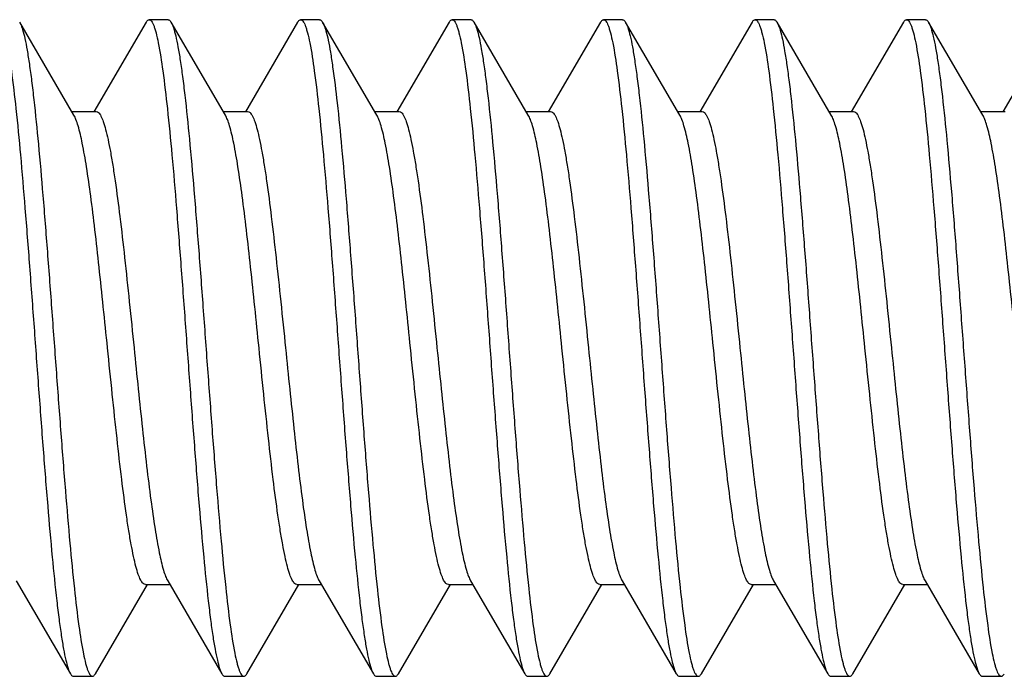
# Model space of a CAD drawing. Units: millimetres. Extents: x -23 to 268, y 49 to 189.
# Drawn here: x 4 to 10, y 67 to 70 of the extents above; entities that cross this region are included whole.
import ezdxf

# ---------------------------------------------------------------- set-up
doc = ezdxf.new("R2010")
doc.units = ezdxf.units.MM
doc.header["$LTSCALE"] = 16.335
doc.layers.get('0').update_dxf_attribs({"linetype": 'CONTINUOUS'})

msp = doc.modelspace()

# ---------------------------------------------------------------- linework, layer by layer
at = {"color": 7, "linetype": 'CONTINUOUS'}
for p, q in [((5.2173, 70.0963), (5.1173, 70.0963)), ((6.0173, 70.0963), (5.9173, 70.0963)), ((6.8173, 70.0963), (6.7173, 70.0963)), ((7.6173, 70.0963), (7.5173, 70.0963)), ((8.4173, 70.0963), (8.3173, 70.0963)), ((9.2173, 70.0963), (9.1173, 70.0963)), ((4.7196, 69.5922), (4.4334, 70.0824)), ((4.4334, 70.0824), (4.4369, 70.0759)), ((5.1012, 70.0824), (4.8253, 69.6097)), ((5.5196, 69.5922), (5.2334, 70.0824)), ((5.9012, 70.0824), (5.6253, 69.6097)), ((6.3196, 69.5922), (6.0334, 70.0824)), ((6.7012, 70.0824), (6.4253, 69.6097)), ((7.1196, 69.5922), (6.8334, 70.0824)), ((7.5012, 70.0824), (7.2253, 69.6097)), ((7.9196, 69.5922), (7.6334, 70.0824)), ((8.3012, 70.0824), (8.0253, 69.6097)), ((8.7196, 69.5922), (8.4334, 70.0824)), ((9.1012, 70.0824), (8.8253, 69.6097)), ((9.5196, 69.5922), (9.2334, 70.0824)), ((9.9012, 70.0824), (9.6253, 69.6097)), ((4.7084, 69.6113), (4.8373, 69.6113)), ((5.5084, 69.6113), (5.6373, 69.6113)), ((6.3084, 69.6113), (6.4373, 69.6113)), ((7.1084, 69.6113), (7.2373, 69.6113)), ((7.9084, 69.6113), (8.0373, 69.6113)), ((8.7084, 69.6113), (8.8373, 69.6113)), ((9.5084, 69.6113), (9.6373, 69.6113)), ((4.4151, 67.1303), (4.7012, 66.6401)), ((4.8334, 66.6401), (5.1084, 67.1113)), ((5.0974, 67.1113), (5.2262, 67.1113)), ((5.2151, 67.1303), (5.5012, 66.6401)), ((5.6334, 66.6401), (5.9084, 67.1113)), ((5.8973, 67.1113), (6.0262, 67.1113)), ((6.0151, 67.1303), (6.3012, 66.6401)), ((6.4334, 66.6401), (6.7084, 67.1113)), ((6.6973, 67.1113), (6.8262, 67.1113)), ((6.8151, 67.1303), (7.1012, 66.6401)), ((7.2334, 66.6401), (7.5084, 67.1113)), ((7.4974, 67.1113), (7.6262, 67.1113)), ((7.6151, 67.1303), (7.9012, 66.6401)), ((8.0334, 66.6401), (8.3084, 67.1113)), ((8.2974, 67.1113), (8.4262, 67.1113)), ((8.4151, 67.1303), (8.7012, 66.6401)), ((8.8334, 66.6401), (9.1084, 67.1113)), ((9.0973, 67.1113), (9.2262, 67.1113)), ((9.2151, 67.1303), (9.5012, 66.6401)), ((4.7173, 66.6263), (4.8173, 66.6263)), ((5.5173, 66.6263), (5.6173, 66.6263)), ((6.3173, 66.6263), (6.4173, 66.6263)), ((7.1173, 66.6263), (7.2173, 66.6263)), ((7.9173, 66.6263), (8.0173, 66.6263)), ((8.7173, 66.6263), (8.8173, 66.6263)), ((9.5173, 66.6263), (9.6173, 66.6263))]:
    msp.add_line(p, q, dxfattribs=at)
for centre, radius, start, end in [((6.759, 70.0392), 0.086, 27.0485, 30.112), ((9.1651, 70.0426), 0.0791, 28.7738, 30.1962)]:
    msp.add_arc(centre, radius, start, end, dxfattribs=at)
for points, knots in [([(4.3173, 70.0963), (4.3221, 70.0963), (4.3295, 70.0895), (4.336, 70.0782), (4.342, 70.0645), (4.3478, 70.0473), (4.3564, 70.017), (4.3724, 69.9433), (4.3926, 69.8094), (4.4156, 69.6116), (4.4389, 69.3695), (4.4623, 69.0918), (4.4859, 68.7882), (4.5094, 68.4696), (4.533, 68.1471), (4.5566, 67.8322), (4.5801, 67.536), (4.6035, 67.269), (4.6237, 67.0692), (4.6404, 66.931), (4.6523, 66.8458), (4.664, 66.7739), (4.6757, 66.716), (4.6871, 66.6727), (4.6961, 66.6489), (4.7012, 66.6401)], [0, 0, 0, 0, 0.004085, 0.007329, 0.011541, 0.016763, 0.023006, 0.038556, 0.081578, 0.139326, 0.209835, 0.290653, 0.378947, 0.471612, 0.565386, 0.656967, 0.743132, 0.820853, 0.88741, 0.915762, 0.9405, 0.961417, 0.978354, 0.991215, 1, 1, 1, 1]), ([(5.1012, 70.0824), (5.1025, 70.0845), (5.1062, 70.0904), (5.1125, 70.0963), (5.1173, 70.0963)], [0, 0, 0, 0, 0.335713, 1, 1, 1, 1]), ([(5.1173, 70.0963), (5.1221, 70.0963), (5.1295, 70.0895), (5.136, 70.0782), (5.142, 70.0645), (5.1478, 70.0473), (5.1564, 70.017), (5.1724, 69.9433), (5.1926, 69.8094), (5.2156, 69.6116), (5.2389, 69.3695), (5.2623, 69.0918), (5.2859, 68.7882), (5.3094, 68.4696), (5.333, 68.1471), (5.3566, 67.8322), (5.3801, 67.536), (5.4035, 67.269), (5.4237, 67.0692), (5.4404, 66.931), (5.4523, 66.8458), (5.464, 66.7739), (5.4757, 66.716), (5.4871, 66.6727), (5.4961, 66.6489), (5.5012, 66.6401)], [0, 0, 0, 0, 0.004086, 0.007331, 0.011542, 0.016763, 0.023008, 0.038558, 0.08158, 0.139327, 0.209835, 0.290652, 0.378946, 0.471611, 0.565386, 0.656967, 0.743132, 0.820852, 0.887408, 0.915763, 0.940498, 0.961418, 0.978354, 0.991215, 1, 1, 1, 1]), ([(5.2173, 70.0963), (5.2187, 70.0963), (5.2226, 70.0953), (5.2284, 70.0904), (5.2317, 70.0854), (5.2334, 70.0824)], [0, 0, 0, 0, 0.186765, 0.529631, 1, 1, 1, 1]), ([(5.9012, 70.0824), (5.9025, 70.0845), (5.9062, 70.0904), (5.9125, 70.0963), (5.9173, 70.0963)], [0, 0, 0, 0, 0.335787, 1, 1, 1, 1]), ([(5.9173, 70.0963), (5.9221, 70.0963), (5.9295, 70.0895), (5.936, 70.0781), (5.942, 70.0645), (5.9478, 70.0473), (5.9564, 70.017), (5.9724, 69.9433), (5.9926, 69.8094), (6.0156, 69.6116), (6.0389, 69.3695), (6.0623, 69.0918), (6.0859, 68.7882), (6.1094, 68.4696), (6.133, 68.1471), (6.1566, 67.8322), (6.1801, 67.536), (6.2035, 67.269), (6.2237, 67.0692), (6.2404, 66.931), (6.2523, 66.8458), (6.264, 66.7739), (6.2756, 66.716), (6.2871, 66.6727), (6.2961, 66.6489), (6.3012, 66.6401)], [0, 0, 0, 0, 0.004086, 0.007332, 0.011542, 0.016761, 0.023005, 0.038558, 0.081581, 0.139327, 0.209835, 0.290652, 0.378946, 0.471611, 0.565386, 0.656967, 0.743131, 0.820851, 0.887407, 0.915762, 0.940497, 0.961416, 0.978353, 0.991212, 1, 1, 1, 1]), ([(6.0173, 70.0963), (6.0187, 70.0963), (6.0226, 70.0953), (6.0284, 70.0904), (6.0317, 70.0854), (6.0334, 70.0824)], [0, 0, 0, 0, 0.186669, 0.529515, 1, 1, 1, 1]), ([(6.7012, 70.0824), (6.7025, 70.0845), (6.7062, 70.0904), (6.7125, 70.0963), (6.7173, 70.0963)], [0, 0, 0, 0, 0.335863, 1, 1, 1, 1]), ([(6.7173, 70.0963), (6.7221, 70.0963), (6.7295, 70.0895), (6.736, 70.0781), (6.742, 70.0645), (6.7478, 70.0473), (6.7564, 70.017), (6.7724, 69.9433), (6.7926, 69.8094), (6.8156, 69.6116), (6.8389, 69.3695), (6.8623, 69.0918), (6.8859, 68.7882), (6.9094, 68.4696), (6.933, 68.1471), (6.9566, 67.8322), (6.9801, 67.536), (7.0035, 67.269), (7.0237, 67.0692), (7.0404, 66.931), (7.0523, 66.8458), (7.064, 66.7739), (7.0756, 66.716), (7.0872, 66.6727), (7.0961, 66.6489), (7.1012, 66.6401)], [0, 0, 0, 0, 0.004084, 0.007331, 0.011543, 0.016762, 0.023004, 0.038558, 0.08158, 0.139325, 0.209834, 0.290651, 0.378945, 0.471611, 0.565385, 0.656966, 0.74313, 0.82085, 0.887407, 0.91576, 0.940498, 0.961414, 0.978354, 0.991211, 1, 1, 1, 1]), ([(6.8173, 70.0963), (6.8187, 70.0963), (6.8226, 70.0953), (6.8284, 70.0904), (6.8317, 70.0854), (6.8334, 70.0824)], [0, 0, 0, 0, 0.186692, 0.52939, 1, 1, 1, 1]), ([(7.5012, 70.0824), (7.5025, 70.0845), (7.5062, 70.0904), (7.5125, 70.0963), (7.5173, 70.0963)], [0, 0, 0, 0, 0.336055, 1, 1, 1, 1]), ([(7.5173, 70.0963), (7.5221, 70.0963), (7.5295, 70.0895), (7.536, 70.0781), (7.542, 70.0645), (7.5478, 70.0473), (7.5564, 70.017), (7.5724, 69.9433), (7.5926, 69.8094), (7.6156, 69.6116), (7.6389, 69.3695), (7.6623, 69.0918), (7.6859, 68.7882), (7.7094, 68.4696), (7.733, 68.1471), (7.7566, 67.8322), (7.7801, 67.536), (7.8035, 67.269), (7.8237, 67.0692), (7.8404, 66.931), (7.8523, 66.8458), (7.864, 66.7739), (7.8756, 66.716), (7.8871, 66.6727), (7.8961, 66.6489), (7.9012, 66.6401)], [0, 0, 0, 0, 0.004084, 0.007329, 0.011542, 0.016763, 0.023005, 0.038557, 0.081578, 0.139325, 0.209834, 0.290652, 0.378946, 0.471611, 0.565385, 0.656966, 0.743131, 0.820852, 0.887409, 0.915761, 0.9405, 0.961415, 0.978355, 0.991213, 1, 1, 1, 1]), ([(7.6173, 70.0963), (7.6187, 70.0963), (7.6226, 70.0953), (7.6284, 70.0904), (7.6317, 70.0854), (7.6334, 70.0824)], [0, 0, 0, 0, 0.186781, 0.529538, 1, 1, 1, 1]), ([(8.3012, 70.0824), (8.3025, 70.0845), (8.3062, 70.0904), (8.3125, 70.0963), (8.3173, 70.0963)], [0, 0, 0, 0, 0.336028, 1, 1, 1, 1]), ([(8.3173, 70.0963), (8.3221, 70.0963), (8.3295, 70.0895), (8.336, 70.0782), (8.342, 70.0645), (8.3478, 70.0473), (8.3564, 70.017), (8.3724, 69.9433), (8.3926, 69.8094), (8.4156, 69.6116), (8.4389, 69.3695), (8.4623, 69.0918), (8.4859, 68.7882), (8.5094, 68.4696), (8.533, 68.1471), (8.5566, 67.8322), (8.5801, 67.536), (8.6035, 67.269), (8.6237, 67.0692), (8.6404, 66.931), (8.6523, 66.8458), (8.664, 66.7739), (8.6757, 66.716), (8.6871, 66.6727), (8.6961, 66.6489), (8.7012, 66.6401)], [0, 0, 0, 0, 0.004085, 0.007329, 0.011542, 0.016763, 0.023007, 0.038556, 0.081579, 0.139326, 0.209835, 0.290653, 0.378947, 0.471612, 0.565386, 0.656967, 0.743132, 0.820853, 0.88741, 0.915762, 0.9405, 0.961417, 0.978354, 0.991215, 1, 1, 1, 1]), ([(8.4173, 70.0963), (8.4187, 70.0963), (8.4226, 70.0953), (8.4284, 70.0904), (8.4317, 70.0854), (8.4334, 70.0824)], [0, 0, 0, 0, 0.186796, 0.529662, 1, 1, 1, 1]), ([(9.1012, 70.0824), (9.1025, 70.0845), (9.1062, 70.0904), (9.1125, 70.0963), (9.1173, 70.0963)], [0, 0, 0, 0, 0.335853, 1, 1, 1, 1]), ([(9.1173, 70.0963), (9.1221, 70.0963), (9.1295, 70.0895), (9.136, 70.0781), (9.142, 70.0645), (9.1478, 70.0473), (9.1564, 70.017), (9.1724, 69.9433), (9.1926, 69.8094), (9.2156, 69.6116), (9.2389, 69.3695), (9.2623, 69.0918), (9.2859, 68.7882), (9.3094, 68.4696), (9.333, 68.1471), (9.3566, 67.8322), (9.3801, 67.536), (9.4035, 67.269), (9.4237, 67.0692), (9.4404, 66.931), (9.4523, 66.8458), (9.464, 66.7739), (9.4757, 66.716), (9.4871, 66.6727), (9.4961, 66.6489), (9.5012, 66.6401)], [0, 0, 0, 0, 0.004086, 0.007331, 0.011541, 0.016762, 0.023007, 0.038558, 0.08158, 0.139327, 0.209836, 0.290653, 0.378947, 0.471612, 0.565386, 0.656968, 0.743132, 0.820852, 0.887408, 0.915763, 0.940498, 0.961418, 0.978354, 0.991214, 1, 1, 1, 1]), ([(9.2173, 70.0963), (9.2187, 70.0963), (9.2226, 70.0953), (9.2284, 70.0904), (9.2317, 70.0854), (9.2334, 70.0824)], [0, 0, 0, 0, 0.186738, 0.52964, 1, 1, 1, 1]), ([(4.4369, 70.0759), (4.4418, 70.0656), (4.4506, 70.0393), (4.4621, 69.9924), (4.4737, 69.9314), (4.4853, 69.8567), (4.4971, 69.769), (4.5136, 69.6285), (4.5337, 69.4268), (4.5569, 69.1587), (4.5802, 68.8629), (4.6036, 68.5497), (4.6269, 68.2299), (4.6503, 67.9146), (4.6736, 67.6149), (4.6969, 67.3412), (4.7199, 67.1028), (4.7428, 66.9082), (4.7627, 66.7765), (4.7786, 66.7041), (4.7871, 66.6744), (4.7929, 66.6575), (4.7988, 66.6441), (4.8053, 66.6329), (4.8126, 66.6263), (4.8173, 66.6263)], [0, 0, 0, 0, 0.009857, 0.023737, 0.041616, 0.063374, 0.088845, 0.117823, 0.185287, 0.26347, 0.349682, 0.440949, 0.534114, 0.625956, 0.713297, 0.793122, 0.862682, 0.919602, 0.961985, 0.977306, 0.983456, 0.988599, 0.99275, 0.995953, 1, 1, 1, 1]), ([(5.2334, 70.0824), (5.2386, 70.0736), (5.2475, 70.0498), (5.259, 70.0065), (5.2706, 69.9486), (5.2824, 69.8768), (5.2942, 69.7915), (5.3109, 69.6533), (5.3312, 69.4536), (5.3546, 69.1866), (5.3781, 68.8904), (5.4017, 68.5755), (5.4252, 68.253), (5.4488, 67.9343), (5.4723, 67.6307), (5.4958, 67.353), (5.519, 67.111), (5.5421, 66.9131), (5.5622, 66.7792), (5.5783, 66.7055), (5.5868, 66.6753), (5.5927, 66.658), (5.5987, 66.6444), (5.6052, 66.6331), (5.6126, 66.6263), (5.6173, 66.6263)], [0, 0, 0, 0, 0.008786, 0.021647, 0.038582, 0.059501, 0.084236, 0.112591, 0.179146, 0.256866, 0.34303, 0.434612, 0.528386, 0.621052, 0.709346, 0.790163, 0.860672, 0.918419, 0.961442, 0.976993, 0.983238, 0.988459, 0.992669, 0.995914, 1, 1, 1, 1]), ([(6.0334, 70.0824), (6.0339, 70.0816), (6.036, 70.0779), (6.0377, 70.0741), (6.039, 70.0711)], [0, 0, 0, 0, 0.228096, 1, 1, 1, 1]), ([(6.039, 70.0711), (6.0439, 70.0599), (6.0526, 70.0322), (6.064, 69.9831), (6.0756, 69.92), (6.0923, 69.81), (6.1123, 69.6425), (6.1353, 69.4098), (6.1583, 69.141), (6.1815, 68.8455), (6.2048, 68.5334), (6.228, 68.2153), (6.2512, 67.9023), (6.2744, 67.605), (6.2975, 67.3337), (6.3204, 67.0977), (6.3432, 66.9051), (6.363, 66.7749), (6.3788, 66.7032), (6.3873, 66.6738), (6.393, 66.6571), (6.3989, 66.6439), (6.4054, 66.6328), (6.4127, 66.6263), (6.4173, 66.6263)], [0, 0, 0, 0, 0.010526, 0.025046, 0.043504, 0.065784, 0.121068, 0.189088, 0.267553, 0.353792, 0.444861, 0.537648, 0.628978, 0.71573, 0.794942, 0.863919, 0.920332, 0.962322, 0.977495, 0.983588, 0.988687, 0.992802, 0.995977, 1, 1, 1, 1]), ([(6.8356, 70.0784), (6.8406, 70.0686), (6.8495, 70.0432), (6.861, 69.9976), (6.8726, 69.9377), (6.8843, 69.864), (6.896, 69.7772), (6.9126, 69.6375), (6.9328, 69.4365), (6.9561, 69.1688), (6.9795, 68.8728), (7.0029, 68.5589), (7.0263, 68.2382), (7.0498, 67.9217), (7.0732, 67.6206), (7.0965, 67.3454), (7.1196, 67.1057), (7.1425, 66.9099), (7.1626, 66.7775), (7.1785, 66.7046), (7.187, 66.6747), (7.1928, 66.6577), (7.1988, 66.6442), (7.2052, 66.633), (7.2126, 66.6263), (7.2173, 66.6263)], [0, 0, 0, 0, 0.00947, 0.022986, 0.040529, 0.061985, 0.087197, 0.11595, 0.183092, 0.261112, 0.347309, 0.438689, 0.532072, 0.624207, 0.711889, 0.792069, 0.861968, 0.919183, 0.961793, 0.977195, 0.983377, 0.988548, 0.992723, 0.995941, 1, 1, 1, 1]), ([(7.6334, 70.0824), (7.6386, 70.0736), (7.6475, 70.0498), (7.659, 70.0065), (7.6706, 69.9486), (7.6824, 69.8768), (7.6942, 69.7915), (7.7109, 69.6533), (7.7312, 69.4536), (7.7546, 69.1866), (7.7781, 68.8904), (7.8017, 68.5755), (7.8252, 68.253), (7.8488, 67.9343), (7.8723, 67.6307), (7.8958, 67.353), (7.919, 67.111), (7.9421, 66.9131), (7.9623, 66.7792), (7.9783, 66.7055), (7.9868, 66.6753), (7.9927, 66.658), (7.9987, 66.6444), (8.0052, 66.6331), (8.0126, 66.6263), (8.0173, 66.6263)], [0, 0, 0, 0, 0.008789, 0.021646, 0.038586, 0.059502, 0.08424, 0.112593, 0.17915, 0.256871, 0.343035, 0.434615, 0.528389, 0.621055, 0.709349, 0.790167, 0.860675, 0.91842, 0.961442, 0.976996, 0.983238, 0.988457, 0.992669, 0.995916, 1, 1, 1, 1]), ([(8.4334, 70.0824), (8.4338, 70.0818), (8.4354, 70.079), (8.4368, 70.0761), (8.4378, 70.0739)], [0, 0, 0, 0, 0.232492, 1, 1, 1, 1]), ([(8.4378, 70.0739), (8.4427, 70.0632), (8.4515, 70.0363), (8.4629, 69.9885), (8.4745, 69.9266), (8.4861, 69.8512), (8.4978, 69.7629), (8.5143, 69.6217), (8.5343, 69.4195), (8.5575, 69.1512), (8.5808, 68.8555), (8.6041, 68.5427), (8.6274, 68.2236), (8.6507, 67.9093), (8.674, 67.6107), (8.6971, 67.338), (8.7201, 67.1006), (8.7429, 66.9068), (8.7629, 66.7758), (8.7787, 66.7037), (8.7872, 66.6742), (8.793, 66.6573), (8.7989, 66.644), (8.8053, 66.6329), (8.8127, 66.6263), (8.8173, 66.6263)], [0, 0, 0, 0, 0.010146, 0.024299, 0.042428, 0.06441, 0.090076, 0.11922, 0.186924, 0.265228, 0.351452, 0.442634, 0.535636, 0.627258, 0.714346, 0.793906, 0.863214, 0.919916, 0.962129, 0.977388, 0.983514, 0.988636, 0.992771, 0.995963, 1, 1, 1, 1]), ([(9.2344, 70.0807), (9.2395, 70.0714), (9.2484, 70.047), (9.2599, 70.0026), (9.2715, 69.9438), (9.2832, 69.8712), (9.295, 69.7852), (9.3117, 69.6464), (9.3319, 69.4461), (9.3553, 69.1788), (9.3787, 68.8827), (9.4022, 68.5682), (9.4257, 68.2465), (9.4492, 67.9288), (9.4727, 67.6263), (9.4961, 67.3497), (9.5193, 67.1087), (9.5423, 66.9117), (9.5624, 66.7785), (9.5784, 66.7051), (9.5869, 66.675), (9.5927, 66.6579), (9.5987, 66.6443), (9.6052, 66.633), (9.6126, 66.6263), (9.6173, 66.6263)], [0, 0, 0, 0, 0.009086, 0.022236, 0.039438, 0.060596, 0.08554, 0.114071, 0.180886, 0.258738, 0.344917, 0.436411, 0.530013, 0.622445, 0.710468, 0.791004, 0.861243, 0.918756, 0.961597, 0.977081, 0.9833, 0.988499, 0.992692, 0.995925, 1, 1, 1, 1]), ([(4.8974, 68.3613), (4.89, 68.4336), (4.8755, 68.5761), (4.8536, 68.7845), (4.8318, 68.98), (4.81, 69.1567), (4.7885, 69.3094), (4.767, 69.4333), (4.7483, 69.5169), (4.7322, 69.5661), (4.724, 69.5847), (4.7196, 69.5922)], [0, 0, 0, 0, 0.175004, 0.344838, 0.504238, 0.648536, 0.773416, 0.87526, 0.951273, 0.979063, 1, 1, 1, 1]), ([(4.8373, 69.6113), (4.8419, 69.6113), (4.8495, 69.6066), (4.8567, 69.5972), (4.8659, 69.5815), (4.8765, 69.5542), (4.8887, 69.5128), (4.9009, 69.4603), (4.9132, 69.3974), (4.9255, 69.3245), (4.9428, 69.2096), (4.9639, 69.047), (4.9883, 68.8336), (5.0128, 68.602), (5.029, 68.4425), (5.0373, 68.3613)], [0, 0, 0, 0, 0.01087, 0.018523, 0.028085, 0.053411, 0.087233, 0.129471, 0.179842, 0.237913, 0.303186, 0.452849, 0.623241, 0.807994, 1, 1, 1, 1]), ([(5.6973, 68.3613), (5.69, 68.4336), (5.6755, 68.5761), (5.6536, 68.7845), (5.6318, 68.98), (5.61, 69.1567), (5.5885, 69.3094), (5.567, 69.4333), (5.5483, 69.5169), (5.5322, 69.5661), (5.524, 69.5847), (5.5196, 69.5922)], [0, 0, 0, 0, 0.175005, 0.344835, 0.504231, 0.648527, 0.773412, 0.875258, 0.951271, 0.979062, 1, 1, 1, 1]), ([(5.6373, 69.6113), (5.6419, 69.6113), (5.6495, 69.6066), (5.6567, 69.5972), (5.6659, 69.5815), (5.6765, 69.5542), (5.6887, 69.5128), (5.7009, 69.4603), (5.7132, 69.3974), (5.7255, 69.3245), (5.7428, 69.2096), (5.7639, 69.047), (5.7883, 68.8336), (5.8128, 68.602), (5.829, 68.4425), (5.8373, 68.3613)], [0, 0, 0, 0, 0.01087, 0.018523, 0.028085, 0.053408, 0.087232, 0.129471, 0.179843, 0.237914, 0.303187, 0.452856, 0.623255, 0.807997, 1, 1, 1, 1]), ([(6.4973, 68.3613), (6.49, 68.4336), (6.4755, 68.5761), (6.4536, 68.7845), (6.4318, 68.98), (6.41, 69.1567), (6.3885, 69.3094), (6.367, 69.4333), (6.3483, 69.5169), (6.3322, 69.5661), (6.324, 69.5847), (6.3196, 69.5922)], [0, 0, 0, 0, 0.175002, 0.344822, 0.504218, 0.648522, 0.773409, 0.875257, 0.951272, 0.979063, 1, 1, 1, 1]), ([(6.4373, 69.6113), (6.4419, 69.6113), (6.4495, 69.6066), (6.4567, 69.5972), (6.4659, 69.5815), (6.4765, 69.5542), (6.4887, 69.5128), (6.5009, 69.4604), (6.5132, 69.3974), (6.5255, 69.3245), (6.5428, 69.2097), (6.5639, 69.047), (6.5883, 68.8336), (6.6128, 68.602), (6.629, 68.4425), (6.6373, 68.3613)], [0, 0, 0, 0, 0.01087, 0.018522, 0.028082, 0.053402, 0.08722, 0.129454, 0.179819, 0.237886, 0.303155, 0.452824, 0.623232, 0.807993, 1, 1, 1, 1]), ([(7.2974, 68.3613), (7.29, 68.4336), (7.2755, 68.5761), (7.2536, 68.7845), (7.2318, 68.98), (7.21, 69.1568), (7.1885, 69.3094), (7.167, 69.4334), (7.1483, 69.5169), (7.1322, 69.5661), (7.124, 69.5847), (7.1196, 69.5922)], [0, 0, 0, 0, 0.175003, 0.344839, 0.504247, 0.648554, 0.773435, 0.875273, 0.951279, 0.979066, 1, 1, 1, 1]), ([(7.2373, 69.6113), (7.2419, 69.6113), (7.2495, 69.6066), (7.2567, 69.5972), (7.2659, 69.5815), (7.2765, 69.5542), (7.2887, 69.5128), (7.3009, 69.4604), (7.3132, 69.3974), (7.3255, 69.3246), (7.3428, 69.2097), (7.3639, 69.0471), (7.3883, 68.8336), (7.4128, 68.6021), (7.429, 68.4426), (7.4373, 68.3613)], [0, 0, 0, 0, 0.01087, 0.018523, 0.028084, 0.053403, 0.08722, 0.129451, 0.179812, 0.237875, 0.303142, 0.452809, 0.623218, 0.807987, 1, 1, 1, 1]), ([(8.0974, 68.3613), (8.09, 68.4336), (8.0755, 68.5761), (8.0536, 68.7845), (8.0318, 68.98), (8.01, 69.1568), (7.9885, 69.3094), (7.967, 69.4334), (7.9483, 69.5169), (7.9322, 69.5661), (7.924, 69.5847), (7.9196, 69.5922)], [0, 0, 0, 0, 0.175009, 0.344853, 0.504264, 0.64857, 0.773448, 0.875279, 0.95128, 0.979066, 1, 1, 1, 1]), ([(8.0373, 69.6113), (8.0419, 69.6113), (8.0495, 69.6066), (8.0567, 69.5972), (8.0659, 69.5815), (8.0765, 69.5542), (8.0887, 69.5128), (8.1009, 69.4604), (8.1132, 69.3974), (8.1255, 69.3246), (8.1428, 69.2097), (8.1639, 69.047), (8.1883, 68.8336), (8.2128, 68.6021), (8.229, 68.4426), (8.2373, 68.3613)], [0, 0, 0, 0, 0.01087, 0.018522, 0.028083, 0.053405, 0.087224, 0.129456, 0.179817, 0.23788, 0.303146, 0.452813, 0.62322, 0.807989, 1, 1, 1, 1]), ([(8.8973, 68.3613), (8.89, 68.4336), (8.8755, 68.5761), (8.8536, 68.7845), (8.8318, 68.98), (8.81, 69.1568), (8.7885, 69.3094), (8.767, 69.4334), (8.7483, 69.5169), (8.7322, 69.5661), (8.724, 69.5847), (8.7196, 69.5922)], [0, 0, 0, 0, 0.175007, 0.344851, 0.50426, 0.648566, 0.773442, 0.875273, 0.951276, 0.979063, 1, 1, 1, 1]), ([(8.8373, 69.6113), (8.8419, 69.6113), (8.8495, 69.6066), (8.8567, 69.5972), (8.8659, 69.5815), (8.8765, 69.5542), (8.8887, 69.5128), (8.9009, 69.4603), (8.9132, 69.3974), (8.9255, 69.3245), (8.9428, 69.2097), (8.9639, 69.047), (8.9883, 68.8336), (9.0128, 68.602), (9.029, 68.4425), (9.0373, 68.3613)], [0, 0, 0, 0, 0.01087, 0.018522, 0.028083, 0.053406, 0.087226, 0.129463, 0.179831, 0.237898, 0.303166, 0.45283, 0.623233, 0.807994, 1, 1, 1, 1]), ([(9.6973, 68.3613), (9.69, 68.4336), (9.6755, 68.5761), (9.6536, 68.7845), (9.6318, 68.98), (9.61, 69.1568), (9.5885, 69.3094), (9.567, 69.4333), (9.5483, 69.5169), (9.5322, 69.5661), (9.524, 69.5847), (9.5196, 69.5922)], [0, 0, 0, 0, 0.175002, 0.344839, 0.504243, 0.648545, 0.773423, 0.875263, 0.951275, 0.979063, 1, 1, 1, 1]), ([(5.0974, 67.1113), (5.0927, 67.1113), (5.0852, 67.116), (5.078, 67.1253), (5.0688, 67.141), (5.0582, 67.1684), (5.046, 67.2098), (5.0338, 67.2622), (5.0215, 67.3251), (5.0091, 67.398), (4.9918, 67.5129), (4.9708, 67.6755), (4.9464, 67.8889), (4.9219, 68.1205), (4.9056, 68.28), (4.8974, 68.3613)], [0, 0, 0, 0, 0.01087, 0.018522, 0.028083, 0.053407, 0.087229, 0.129467, 0.179837, 0.237906, 0.303176, 0.452839, 0.623235, 0.807993, 1, 1, 1, 1]), ([(5.0373, 68.3613), (5.0447, 68.2889), (5.0592, 68.1464), (5.0811, 67.938), (5.1029, 67.7425), (5.1246, 67.5658), (5.1462, 67.4131), (5.1676, 67.2892), (5.1864, 67.2057), (5.2025, 67.1564), (5.2107, 67.1378), (5.2151, 67.1303)], [0, 0, 0, 0, 0.175003, 0.344839, 0.504245, 0.648547, 0.773425, 0.875264, 0.951275, 0.979063, 1, 1, 1, 1]), ([(5.8973, 67.1113), (5.8927, 67.1113), (5.8852, 67.116), (5.878, 67.1253), (5.8688, 67.141), (5.8582, 67.1684), (5.846, 67.2098), (5.8338, 67.2622), (5.8215, 67.3251), (5.8091, 67.398), (5.7918, 67.5129), (5.7708, 67.6755), (5.7464, 67.8889), (5.7219, 68.1205), (5.7056, 68.28), (5.6973, 68.3613)], [0, 0, 0, 0, 0.01087, 0.018522, 0.028082, 0.053405, 0.087225, 0.129462, 0.179829, 0.237896, 0.303164, 0.452829, 0.623232, 0.807994, 1, 1, 1, 1]), ([(5.8373, 68.3613), (5.8447, 68.2889), (5.8592, 68.1464), (5.8811, 67.938), (5.9029, 67.7425), (5.9246, 67.5657), (5.9462, 67.4131), (5.9676, 67.2892), (5.9864, 67.2057), (6.0025, 67.1564), (6.0107, 67.1378), (6.0151, 67.1303)], [0, 0, 0, 0, 0.175009, 0.344852, 0.504262, 0.648568, 0.773444, 0.875275, 0.951278, 0.979065, 1, 1, 1, 1]), ([(6.6973, 67.1113), (6.6927, 67.1113), (6.6852, 67.116), (6.678, 67.1253), (6.6688, 67.141), (6.6582, 67.1684), (6.646, 67.2098), (6.6338, 67.2622), (6.6215, 67.3251), (6.6091, 67.398), (6.5918, 67.5129), (6.5708, 67.6755), (6.5464, 67.8889), (6.5219, 68.1205), (6.5056, 68.28), (6.4973, 68.3613)], [0, 0, 0, 0, 0.01087, 0.018523, 0.028084, 0.053404, 0.087224, 0.129455, 0.179816, 0.237879, 0.303145, 0.452812, 0.62322, 0.807988, 1, 1, 1, 1]), ([(6.6373, 68.3613), (6.6447, 68.2889), (6.6592, 68.1464), (6.6811, 67.938), (6.7029, 67.7425), (6.7246, 67.5657), (6.7462, 67.4131), (6.7676, 67.2892), (6.7864, 67.2057), (6.8025, 67.1564), (6.8107, 67.1378), (6.8151, 67.1303)], [0, 0, 0, 0, 0.175009, 0.344853, 0.504263, 0.648569, 0.773446, 0.87528, 0.951282, 0.979067, 1, 1, 1, 1]), ([(7.4974, 67.1113), (7.4927, 67.1113), (7.4852, 67.116), (7.478, 67.1253), (7.4688, 67.141), (7.4582, 67.1683), (7.446, 67.2098), (7.4338, 67.2622), (7.4215, 67.3251), (7.4091, 67.398), (7.3918, 67.5128), (7.3708, 67.6755), (7.3464, 67.8889), (7.3219, 68.1205), (7.3056, 68.28), (7.2974, 68.3613)], [0, 0, 0, 0, 0.01087, 0.018522, 0.028083, 0.053401, 0.087217, 0.129449, 0.179811, 0.237875, 0.303142, 0.45281, 0.623218, 0.807987, 1, 1, 1, 1]), ([(7.4373, 68.3613), (7.4447, 68.2889), (7.4592, 68.1464), (7.4811, 67.9381), (7.5029, 67.7425), (7.5246, 67.5658), (7.5462, 67.4131), (7.5676, 67.2892), (7.5864, 67.2057), (7.6025, 67.1564), (7.6107, 67.1378), (7.6151, 67.1303)], [0, 0, 0, 0, 0.175001, 0.344826, 0.504227, 0.648533, 0.773418, 0.875263, 0.951275, 0.979064, 1, 1, 1, 1]), ([(8.2974, 67.1113), (8.2927, 67.1113), (8.2852, 67.116), (8.278, 67.1253), (8.2688, 67.141), (8.2582, 67.1684), (8.246, 67.2098), (8.2338, 67.2622), (8.2215, 67.3251), (8.2091, 67.398), (8.1918, 67.5129), (8.1708, 67.6755), (8.1464, 67.8889), (8.1219, 68.1205), (8.1056, 68.28), (8.0974, 68.3613)], [0, 0, 0, 0, 0.01087, 0.018522, 0.028083, 0.053405, 0.087227, 0.129464, 0.179834, 0.237903, 0.303175, 0.452845, 0.623248, 0.807997, 1, 1, 1, 1]), ([(8.2373, 68.3613), (8.2447, 68.2889), (8.2592, 68.1464), (8.2811, 67.9381), (8.3029, 67.7425), (8.3246, 67.5658), (8.3462, 67.4131), (8.3676, 67.2892), (8.3864, 67.2057), (8.4025, 67.1564), (8.4107, 67.1378), (8.4151, 67.1303)], [0, 0, 0, 0, 0.175002, 0.344823, 0.504218, 0.648522, 0.773409, 0.875257, 0.951272, 0.979063, 1, 1, 1, 1]), ([(9.0973, 67.1113), (9.0927, 67.1113), (9.0852, 67.116), (9.078, 67.1253), (9.0688, 67.141), (9.0582, 67.1684), (9.046, 67.2098), (9.0338, 67.2622), (9.0215, 67.3251), (9.0091, 67.398), (8.9918, 67.5129), (8.9708, 67.6755), (8.9464, 67.889), (8.9219, 68.1205), (8.9056, 68.28), (8.8973, 68.3613)], [0, 0, 0, 0, 0.01087, 0.018523, 0.028084, 0.053408, 0.087232, 0.129471, 0.179843, 0.237915, 0.303188, 0.452857, 0.623254, 0.807997, 1, 1, 1, 1]), ([(9.0373, 68.3613), (9.0447, 68.2889), (9.0592, 68.1464), (9.0811, 67.938), (9.1029, 67.7425), (9.1246, 67.5658), (9.1462, 67.4131), (9.1676, 67.2892), (9.1864, 67.2057), (9.2025, 67.1564), (9.2107, 67.1378), (9.2151, 67.1303)], [0, 0, 0, 0, 0.175005, 0.344835, 0.504231, 0.648527, 0.773412, 0.875258, 0.951273, 0.979063, 1, 1, 1, 1]), ([(4.7012, 66.6401), (4.7025, 66.638), (4.7062, 66.6321), (4.7125, 66.6263), (4.7173, 66.6263)], [0, 0, 0, 0, 0.335966, 1, 1, 1, 1]), ([(4.8173, 66.6263), (4.8187, 66.6263), (4.8226, 66.6272), (4.8284, 66.6321), (4.8317, 66.6371), (4.8334, 66.6401)], [0, 0, 0, 0, 0.186787, 0.529678, 1, 1, 1, 1]), ([(5.5012, 66.6401), (5.5025, 66.638), (5.5062, 66.6321), (5.5125, 66.6263), (5.5173, 66.6263)], [0, 0, 0, 0, 0.335813, 1, 1, 1, 1]), ([(5.6173, 66.6263), (5.6187, 66.6263), (5.6226, 66.6272), (5.6284, 66.6321), (5.6317, 66.6371), (5.6334, 66.6401)], [0, 0, 0, 0, 0.186707, 0.529598, 1, 1, 1, 1]), ([(6.3012, 66.6401), (6.3025, 66.638), (6.3062, 66.6321), (6.3125, 66.6263), (6.3173, 66.6263)], [0, 0, 0, 0, 0.335804, 1, 1, 1, 1]), ([(6.4173, 66.6263), (6.4187, 66.6263), (6.4226, 66.6272), (6.4284, 66.6321), (6.4317, 66.6371), (6.4334, 66.6401)], [0, 0, 0, 0, 0.186665, 0.52943, 1, 1, 1, 1]), ([(7.1012, 66.6401), (7.1025, 66.638), (7.1062, 66.6321), (7.1125, 66.6263), (7.1173, 66.6263)], [0, 0, 0, 0, 0.335962, 1, 1, 1, 1]), ([(7.2173, 66.6263), (7.2187, 66.6263), (7.2226, 66.6272), (7.2284, 66.6321), (7.2317, 66.6371), (7.2334, 66.6401)], [0, 0, 0, 0, 0.186737, 0.529436, 1, 1, 1, 1]), ([(7.9012, 66.6401), (7.9025, 66.638), (7.9062, 66.6321), (7.9125, 66.6263), (7.9173, 66.6263)], [0, 0, 0, 0, 0.33607, 1, 1, 1, 1]), ([(8.0173, 66.6263), (8.0187, 66.6263), (8.0226, 66.6272), (8.0284, 66.6321), (8.0317, 66.6371), (8.0334, 66.6401)], [0, 0, 0, 0, 0.186804, 0.529626, 1, 1, 1, 1]), ([(8.7012, 66.6401), (8.7025, 66.638), (8.7062, 66.6321), (8.7125, 66.6263), (8.7173, 66.6263)], [0, 0, 0, 0, 0.335937, 1, 1, 1, 1]), ([(8.8173, 66.6263), (8.8187, 66.6263), (8.8226, 66.6272), (8.8284, 66.6321), (8.8317, 66.6371), (8.8334, 66.6401)], [0, 0, 0, 0, 0.186777, 0.529674, 1, 1, 1, 1]), ([(9.5012, 66.6401), (9.5025, 66.638), (9.5062, 66.6321), (9.5125, 66.6263), (9.5173, 66.6263)], [0, 0, 0, 0, 0.3358, 1, 1, 1, 1]), ([(9.6173, 66.6263), (9.6187, 66.6263), (9.6226, 66.6272), (9.6284, 66.6321), (9.6317, 66.6371), (9.6334, 66.6401)], [0, 0, 0, 0, 0.186692, 0.529572, 1, 1, 1, 1])]:
    msp.add_open_spline(points, degree=3, knots=knots, dxfattribs=at)

doc.saveas('drawing.dxf')
